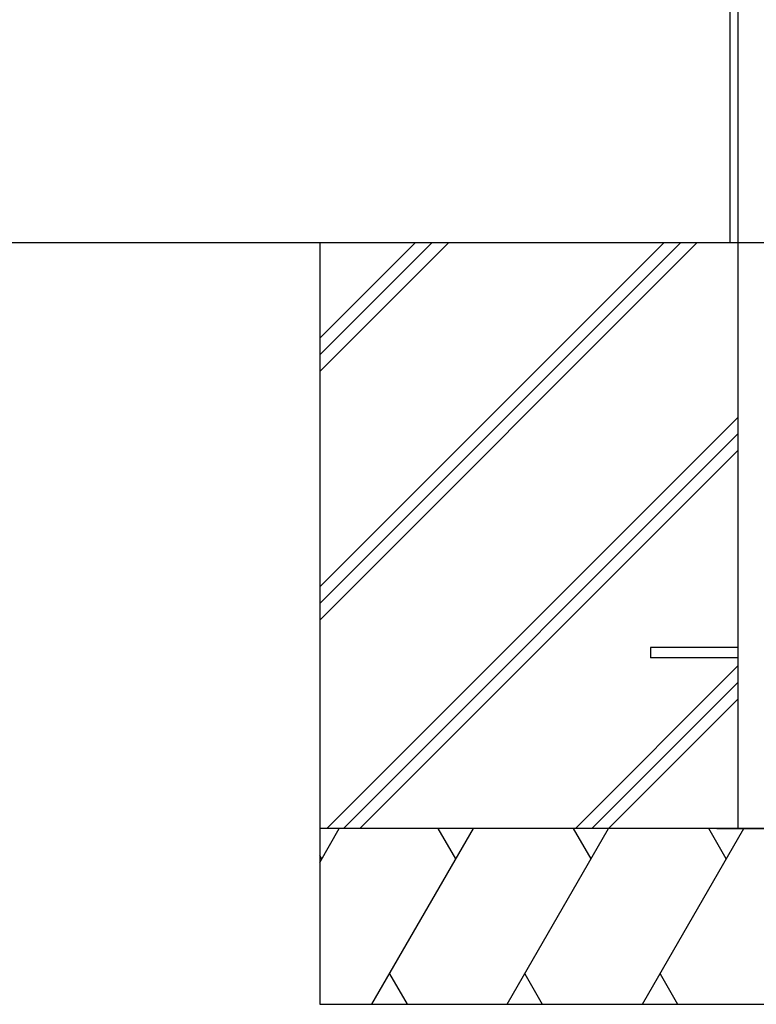
# Model space of a CAD drawing. Units: millimetres. Extents: x 0 to 29435, y 0 to 20790.
# Drawn here: x 21241 to 21870, y 2398 to 3237 of the extents above; entities that cross this region are included whole.
import ezdxf

# ---------------------------------------------------------------- set-up
doc = ezdxf.new("R2010")
doc.units = ezdxf.units.MM
doc.layers.add('YKK_A1', color=4, linetype='Continuous', lineweight=30)

msp = doc.modelspace()

# ---------------------------------------------------------------- linework, layer by layer
at = {"layer": 'YKK_A1'}
for p, q in [((21847.07, 5284.98), (21847.07, 3047.5)), ((21853.93, 5284.74), (21853.93, 2547.5)), ((16717.54, 3047.5), (22615.99, 3047.5)), ((21497.07, 3047.5), (21497.07, 2397.5)), ((21497.07, 2753.52), (21791.05, 3047.5)), ((21497.07, 2739.38), (21805.19, 3047.5)), ((21497.07, 2725.24), (21819.33, 3047.5)), ((21497.07, 2965.66), (21578.91, 3047.5)), ((21497.07, 2951.51), (21593.06, 3047.5)), ((21497.07, 2937.37), (21607.2, 3047.5)), ((21503.18, 2547.5), (21853.93, 2898.25)), ((21517.32, 2547.5), (21853.93, 2884.11)), ((21531.46, 2547.5), (21853.93, 2869.97)), ((21779.57, 2702), (21779.57, 2693)), ((21853.93, 2702), (21779.57, 2702)), ((21853.93, 2693), (21779.57, 2693)), ((21715.31, 2547.5), (21853.93, 2686.12)), ((21729.45, 2547.5), (21853.93, 2671.98)), ((21743.6, 2547.5), (21853.93, 2657.84)), ((22297.07, 2547.5), (21497.07, 2547.5)), ((21497.07, 2518.56), (21513.78, 2547.5)), ((21541.61, 2397.5), (21628.22, 2547.5)), ((21613.22, 2521.52), (21598.21, 2547.5)), ((21657.09, 2397.5), (21743.69, 2547.5)), ((21728.69, 2521.52), (21713.69, 2547.5)), ((21772.56, 2397.5), (21859.16, 2547.5)), ((21844.16, 2521.52), (21829.16, 2547.5)), ((21836.17, 2547.5), (21957.97, 2547.5)), ((21498.78, 2521.52), (21497.07, 2524.48)), ((21556.61, 2423.48), (21571.61, 2397.5)), ((21672.08, 2423.48), (21687.08, 2397.5)), ((21787.56, 2423.48), (21802.56, 2397.5)), ((21497.07, 2397.5), (22297.07, 2397.5))]:
    msp.add_line(p, q, dxfattribs=at)

doc.saveas('drawing.dxf')
